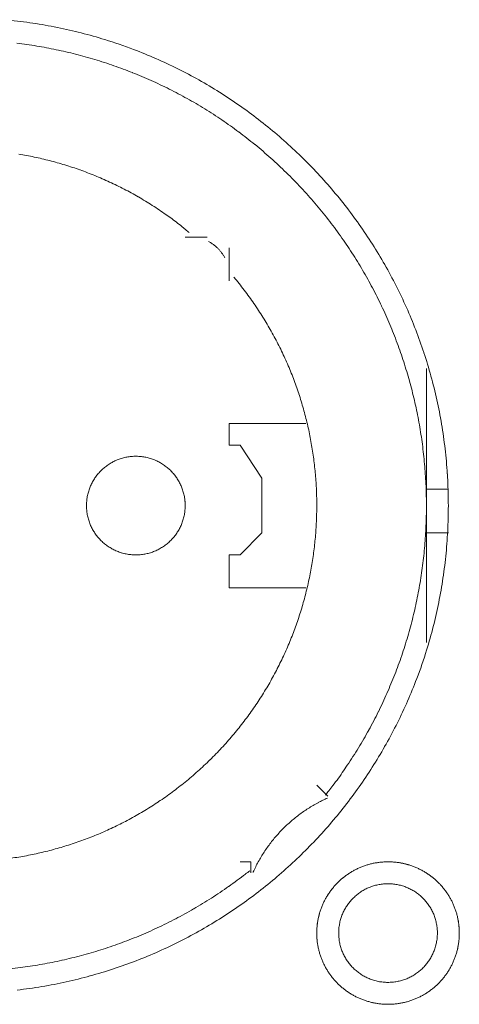
# Model space of a CAD drawing. Units: millimetres. Extents: x -560 to 1260, y -1157 to 1524.
# Drawn here: x 307 to 317, y -382 to -359 of the extents above; entities that cross this region are included whole.
import ezdxf

# ---------------------------------------------------------------- set-up
doc = ezdxf.new("R2010")
doc.units = ezdxf.units.MM
doc.header["$LTSCALE"] = 50.8
doc.layers.get('0').update_dxf_attribs({"lineweight": 0})
doc.layers.add('_U+30EC_U+30A4_U+30E4_U+30FC 1', color=7, linetype='Continuous', lineweight=0)

# ---------------------------------------------------------------- blocks, each defined once
blk = doc.blocks.new('グループ-6')
at = {"layer": '_U+30EC_U+30A4_U+30E4_U+30FC 1', "color": 0, "lineweight": 0}
for p, q in [((1.14, -589.782), (1.14, -592.83)), ((1.14, -592.576), (1.648, -592.576)), ((1.14, -592.83), (1.14, -596.132)), ((1.14, -593.592), (1.648, -593.592)), ((-1.146, -599.688), (-1.4, -599.434))]:
    blk.add_line(p, q, dxfattribs=at)
at = {"layer": '_U+30EC_U+30A4_U+30E4_U+30FC 1', "color": 0, "lineweight": 0, "flags": 128}
for points in [[(-8.338, -604.184, 0.012793), (-7.768, -604.103), (-7.766, -604.103, 0.012739), (-7.205, -603.994), (-7.203, -603.994, 0.012675), (-6.653, -603.857), (-6.651, -603.857, 0.012605), (-6.112, -603.694), (-6.11, -603.693, 0.012532), (-5.582, -603.504), (-5.581, -603.504, 0.012459), (-5.065, -603.29), (-5.064, -603.289, 0.012387), (-4.562, -603.05), (-4.561, -603.05, 0.01232), (-4.072, -602.788), (-4.072, -602.787, 0.01226), (-3.597, -602.502), (-3.597, -602.501, 0.012208), (-3.138, -602.194), (-3.138, -602.193, 0.012167), (-2.695, -601.864, 0.01213), (-2.269, -601.514, 0.012115), (-1.861, -601.143, 0.012111), (-1.471, -600.754, 0.01212), (-1.101, -600.346, 0.012141), (-0.751, -599.92, 0.012167), (-0.421, -599.477), (-0.421, -599.477, 0.012208), (-0.113, -599.018), (-0.113, -599.018, 0.01226), (0.173, -598.544), (0.173, -598.543, 0.01232), (0.436, -598.055), (0.436, -598.054, 0.012387), (0.675, -597.551), (0.676, -597.55, 0.01246), (0.89, -597.035), (0.916, -596.968, 0.018824), (1.145, -596.304), (1.165, -596.237, 0.012642), (1.316, -595.688, 0.012708), (1.439, -595.133), (1.439, -595.131, 0.012768), (1.534, -594.566), (1.535, -594.563, 0.012816), (1.602, -593.989), (1.602, -593.987, 0.012853), (1.639, -593.404), (1.639, -593.402, 0.012839), (1.647, -592.813), (1.647, -592.81, 0.012857), (1.625, -592.224), (1.624, -592.221, 0.012836), (1.572, -591.643), (1.572, -591.64, 0.012793), (1.491, -591.071), (1.491, -591.068, 0.012739), (1.382, -590.508), (1.381, -590.506, 0.012675), (1.245, -589.956), (1.245, -589.954, 0.012605), (1.082, -589.414), (1.081, -589.413, 0.012532), (0.892, -588.885), (0.892, -588.884, 0.012459), (0.678, -588.368), (0.677, -588.367, 0.012387), (0.438, -587.864), (0.438, -587.864, 0.01232), (0.176, -587.375), (0.175, -587.374, 0.01226), (-0.11, -586.9), (-0.111, -586.9, 0.012208), (-0.418, -586.441), (-0.419, -586.441, 0.012167), (-0.748, -585.998, 0.01213), (-1.098, -585.572, 0.012115), (-1.468, -585.164, 0.012111), (-1.858, -584.774, 0.01212), (-2.266, -584.404, 0.012141), (-2.692, -584.053, 0.012167), (-3.134, -583.724), (-3.135, -583.723, 0.012208), (-3.593, -583.415), (-3.594, -583.415, 0.01226), (-4.068, -583.129), (-4.068, -583.129, 0.01232), (-4.557, -582.866), (-4.558, -582.866, 0.012387), (-5.06, -582.627), (-5.061, -582.627, 0.01246), (-5.577, -582.412), (-5.644, -582.386, 0.018824), (-6.308, -582.158), (-6.375, -582.138, 0.012642), (-6.923, -581.987, 0.012708), (-7.479, -581.864), (-7.481, -581.863, 0.012768), (-8.046, -581.768), (-8.048, -581.768, 0.012816), (-8.622, -581.701)], [(-1.196, -599.664, 0.002781), (-1.121, -599.567), (-1.027, -599.447, 0.016753), (-0.778, -599.102), (-0.693, -598.975, 0.011138), (-0.434, -598.571), (-0.433, -598.57, 0.011095), (-0.194, -598.158), (-0.193, -598.156, 0.011051), (0.026, -597.736), (0.027, -597.735, 0.011002), (0.226, -597.308), (0.227, -597.307, 0.010952), (0.406, -596.874), (0.407, -596.873, 0.0109), (0.567, -596.434), (0.567, -596.434, 0.010849), (0.707, -595.99), (0.707, -595.989, 0.0108), (0.828, -595.541), (0.828, -595.54, 0.010754), (0.929, -595.089), (0.929, -595.088, 0.010713), (1.01, -594.633), (1.01, -594.633, 0.010677), (1.072, -594.176), (1.072, -594.176, 0.010647), (1.114, -593.717, 0.01062), (1.136, -593.257, 0.010606), (1.139, -592.797, 0.0106), (1.122, -592.338, 0.010602), (1.086, -591.879, 0.010612), (1.031, -591.423, 0.010629), (0.956, -590.969, 0.010647), (0.861, -590.518), (0.861, -590.518, 0.010677), (0.748, -590.071), (0.748, -590.07, 0.010713), (0.615, -589.628), (0.615, -589.627, 0.010754), (0.463, -589.19), (0.463, -589.19, 0.0108), (0.292, -588.758), (0.291, -588.758, 0.010849), (0.101, -588.333), (0.101, -588.332, 0.0109), (-0.108, -587.914), (-0.109, -587.914, 0.010952), (-0.337, -587.504), (-0.337, -587.503, 0.011002), (-0.584, -587.102), (-0.585, -587.101, 0.011051), (-0.851, -586.708), (-0.852, -586.707, 0.011095), (-1.137, -586.325), (-1.138, -586.324, 0.011132), (-1.441, -585.952), (-1.442, -585.951, 0.011165), (-1.764, -585.59), (-1.766, -585.589, 0.011161), (-2.106, -585.24), (-2.108, -585.239, 0.011172), (-2.462, -584.907), (-2.464, -584.906, 0.011149), (-2.83, -584.593), (-2.831, -584.592, 0.011114), (-3.208, -584.298), (-3.209, -584.297, 0.011073), (-3.596, -584.021), (-3.597, -584.02, 0.011027), (-3.994, -583.764), (-3.995, -583.763, 0.010977), (-4.4, -583.525), (-4.401, -583.525, 0.010926), (-4.815, -583.306), (-4.816, -583.306, 0.010874), (-5.237, -583.106), (-5.238, -583.105, 0.010824), (-5.666, -582.925), (-5.666, -582.924, 0.010777), (-6.101, -582.763), (-6.101, -582.763, 0.010733), (-6.541, -582.62), (-6.541, -582.62, 0.010694), (-6.986, -582.497), (-6.986, -582.496, 0.010661), (-7.435, -582.392), (-7.436, -582.392, 0.010635), (-7.888, -582.308, 0.010612), (-8.344, -582.242, 0.010602)], [(-4.358, -586.626, 0.002875), (-4.433, -586.564), (-4.526, -586.488, 0.017344), (-4.795, -586.283), (-4.894, -586.213, 0.011535), (-5.209, -586.001), (-5.21, -586, 0.01149), (-5.533, -585.804), (-5.534, -585.803, 0.011443), (-5.862, -585.623), (-5.863, -585.623, 0.011391), (-6.198, -585.459), (-6.199, -585.459, 0.011336), (-6.539, -585.311), (-6.54, -585.311, 0.011278), (-6.884, -585.179), (-6.885, -585.179, 0.01122), (-7.234, -585.063), (-7.235, -585.063, 0.011164), (-7.587, -584.964), (-7.588, -584.964, 0.011111), (-7.944, -584.88), (-7.944, -584.88, 0.011063), (-8.302, -584.813)], [(-8.482, -601.129, 0.011002), (-8.123, -601.07), (-8.123, -601.07, 0.011041), (-7.767, -600.994), (-7.766, -600.994, 0.011087), (-7.413, -600.903), (-7.412, -600.903, 0.011137), (-7.063, -600.796), (-7.062, -600.796, 0.011192), (-6.716, -600.673), (-6.716, -600.673, 0.011249), (-6.374, -600.534), (-6.374, -600.534, 0.011307), (-6.038, -600.379), (-6.037, -600.379, 0.011364), (-5.707, -600.209), (-5.706, -600.208, 0.011418), (-5.382, -600.022), (-5.381, -600.021, 0.011468), (-5.064, -599.819), (-5.063, -599.818, 0.01151), (-4.753, -599.6), (-4.752, -599.599, 0.011548), (-4.451, -599.365), (-4.449, -599.364, 0.011555), (-4.156, -599.114), (-4.155, -599.113, 0.011557), (-3.873, -598.849), (-3.872, -598.848, 0.011557), (-3.604, -598.573), (-3.603, -598.572, 0.011528), (-3.351, -598.288), (-3.35, -598.287, 0.01149), (-3.113, -597.993), (-3.112, -597.992, 0.011444), (-2.89, -597.691), (-2.889, -597.69, 0.011391), (-2.683, -597.38), (-2.682, -597.379, 0.011336), (-2.49, -597.062), (-2.49, -597.061, 0.011278), (-2.314, -596.737), (-2.314, -596.736, 0.01122), (-2.153, -596.405), (-2.152, -596.405, 0.011164), (-2.007, -596.068), (-2.007, -596.068, 0.011111), (-1.877, -595.726), (-1.877, -595.726, 0.011063), (-1.763, -595.38), (-1.762, -595.38, 0.011021), (-1.664, -595.029), (-1.664, -595.029, 0.010985), (-1.58, -594.675), (-1.58, -594.675, 0.010957), (-1.513, -594.319, 0.010933), (-1.461, -593.959, 0.010924), (-1.425, -593.598, 0.010924), (-1.405, -593.236, 0.010933), (-1.4, -592.874, 0.01095), (-1.412, -592.511, 0.01097), (-1.439, -592.149), (-1.439, -592.148, 0.011002), (-1.483, -591.787), (-1.483, -591.787, 0.011041), (-1.542, -591.428), (-1.542, -591.427, 0.011087), (-1.617, -591.07), (-1.617, -591.07, 0.011137), (-1.709, -590.715), (-1.709, -590.715, 0.011192), (-1.816, -590.364), (-1.816, -590.363, 0.011249), (-1.94, -590.016), (-1.94, -590.016, 0.011307), (-2.079, -589.673), (-2.08, -589.672, 0.011364), (-2.235, -589.335), (-2.236, -589.334, 0.011418), (-2.408, -589.002), (-2.408, -589.001, 0.011467), (-2.596, -588.675), (-2.597, -588.674, 0.01151), (-2.801, -588.355), (-2.802, -588.354, 0.011544), (-3.022, -588.042), (-3.023, -588.041, 0.011563), (-3.26, -587.737), (-3.26, -587.737, 0.002885), (-3.322, -587.662, 0.002885)], [(-8.67, -603.708, 0.010661), (-8.212, -603.656), (-8.211, -603.656, 0.010694), (-7.755, -603.585), (-7.755, -603.585, 0.010733), (-7.302, -603.494), (-7.301, -603.494, 0.010777), (-6.851, -603.383), (-6.85, -603.383, 0.010824), (-6.404, -603.253), (-6.404, -603.253, 0.010875), (-5.962, -603.103), (-5.961, -603.103, 0.010926), (-5.525, -602.933), (-5.524, -602.932, 0.010977), (-5.094, -602.743), (-5.093, -602.743, 0.011027), (-4.669, -602.533), (-4.668, -602.533, 0.011073), (-4.252, -602.304), (-4.25, -602.303, 0.011114), (-3.842, -602.054), (-3.841, -602.053, 0.011149), (-3.441, -601.784), (-3.439, -601.783, 0.011171), (-3.049, -601.495), (-3.048, -601.494, 0.002789), (-2.952, -601.419, 0.002789)], [(-3.533, -587.211, 0.007845), (-3.548, -587.185), (-3.548, -587.184, 0.009621), (-3.564, -587.157), (-3.565, -587.156, 0.0096), (-3.583, -587.127), (-3.583, -587.127, 0.009582), (-3.603, -587.099), (-3.603, -587.099, 0.009567), (-3.623, -587.072, 0.009551), (-3.645, -587.046, 0.009544), (-3.667, -587.021, 0.009541), (-3.691, -586.996, 0.009542), (-3.715, -586.973, 0.009547), (-3.74, -586.95, 0.009555), (-3.767, -586.928, 0.009562), (-3.794, -586.908), (-3.794, -586.908, 0.009576), (-3.821, -586.888), (-3.821, -586.888, 0.009593), (-3.85, -586.869), (-3.85, -586.869, 0.009612), (-3.879, -586.852), (-3.879, -586.852, 0.009031), (-3.908, -586.836), (-3.908, -586.836)], [(-4.448, -592.957), (-4.448, -592.94, 0.020787), (-4.452, -592.865), (-4.453, -592.855, 0.0118), (-4.459, -592.801), (-4.459, -592.801, 0.011748), (-4.467, -592.748), (-4.467, -592.748, 0.0117), (-4.478, -592.696), (-4.478, -592.696, 0.011644), (-4.491, -592.645), (-4.491, -592.645, 0.011585), (-4.507, -592.595), (-4.507, -592.595, 0.011523), (-4.524, -592.546), (-4.524, -592.546, 0.011461), (-4.544, -592.497), (-4.544, -592.497, 0.0114), (-4.566, -592.45), (-4.566, -592.45, 0.011343), (-4.59, -592.405), (-4.59, -592.405, 0.011291), (-4.616, -592.36), (-4.616, -592.36, 0.011244), (-4.644, -592.317), (-4.644, -592.317, 0.011206), (-4.674, -592.275), (-4.674, -592.275, 0.011175), (-4.705, -592.235, 0.01115), (-4.739, -592.196, 0.01114), (-4.774, -592.158, 0.011139), (-4.81, -592.122, 0.011149), (-4.849, -592.088, 0.011168), (-4.888, -592.056, 0.011189), (-4.929, -592.025), (-4.929, -592.025, 0.011224), (-4.972, -591.996), (-4.972, -591.996, 0.011267), (-5.016, -591.969), (-5.016, -591.969, 0.011316), (-5.061, -591.944), (-5.061, -591.944, 0.011371), (-5.107, -591.921), (-5.108, -591.921, 0.011431), (-5.155, -591.9), (-5.155, -591.9, 0.011492), (-5.204, -591.882), (-5.204, -591.881, 0.011555), (-5.253, -591.865), (-5.253, -591.865, 0.011616), (-5.304, -591.851), (-5.304, -591.851, 0.011673), (-5.356, -591.838), (-5.356, -591.838, 0.011726), (-5.408, -591.829), (-5.408, -591.829, 0.01177), (-5.461, -591.821), (-5.462, -591.821, 0.01181), (-5.515, -591.817), (-5.519, -591.816, 0.014775), (-5.58, -591.814), (-5.584, -591.814, 0.011834), (-5.639, -591.815), (-5.639, -591.815, 0.011816), (-5.693, -591.819), (-5.694, -591.819, 0.011788), (-5.747, -591.825), (-5.747, -591.825, 0.011748), (-5.8, -591.833), (-5.8, -591.833, 0.011699), (-5.852, -591.844), (-5.852, -591.844, 0.011644), (-5.903, -591.857), (-5.903, -591.857, 0.011585), (-5.953, -591.873), (-5.953, -591.873, 0.011523), (-6.003, -591.891), (-6.003, -591.891, 0.011461), (-6.051, -591.91), (-6.051, -591.91, 0.0114), (-6.098, -591.932), (-6.098, -591.932, 0.011343), (-6.143, -591.956), (-6.144, -591.956, 0.01129), (-6.188, -591.982), (-6.188, -591.982, 0.011244), (-6.231, -592.01), (-6.231, -592.01, 0.011205), (-6.273, -592.04), (-6.273, -592.04, 0.011175), (-6.314, -592.072, 0.01115), (-6.353, -592.105, 0.011139), (-6.39, -592.14, 0.011139), (-6.426, -592.177, 0.011148), (-6.46, -592.215, 0.011167), (-6.493, -592.255, 0.011189), (-6.523, -592.296), (-6.523, -592.296, 0.011224), (-6.552, -592.338), (-6.552, -592.338, 0.011266), (-6.579, -592.382), (-6.579, -592.382, 0.011316), (-6.604, -592.427), (-6.604, -592.427, 0.011371), (-6.627, -592.474), (-6.627, -592.474, 0.01143), (-6.648, -592.521), (-6.648, -592.521, 0.011491), (-6.667, -592.57), (-6.667, -592.57, 0.011554), (-6.683, -592.62), (-6.683, -592.62, 0.011615), (-6.698, -592.67), (-6.698, -592.67, 0.011673), (-6.71, -592.722), (-6.71, -592.722, 0.011725), (-6.719, -592.774), (-6.719, -592.774, 0.011769), (-6.727, -592.828), (-6.727, -592.828, 0.01181), (-6.732, -592.882), (-6.732, -592.885, 0.014774), (-6.734, -592.947), (-6.734, -592.95, 0.011834), (-6.733, -593.005), (-6.733, -593.005, 0.011816), (-6.729, -593.06), (-6.729, -593.06, 0.011788), (-6.723, -593.113), (-6.723, -593.113, 0.011748), (-6.715, -593.166), (-6.715, -593.166, 0.0117), (-6.704, -593.218), (-6.704, -593.218, 0.011644), (-6.691, -593.269), (-6.691, -593.27, 0.011585), (-6.675, -593.32), (-6.675, -593.32, 0.011523), (-6.658, -593.369), (-6.658, -593.369, 0.01146), (-6.638, -593.417), (-6.638, -593.417, 0.0114), (-6.616, -593.464), (-6.616, -593.464, 0.011343), (-6.592, -593.51), (-6.592, -593.51, 0.01129), (-6.566, -593.554), (-6.566, -593.554, 0.011244), (-6.538, -593.598), (-6.538, -593.598, 0.011205), (-6.508, -593.639), (-6.508, -593.639, 0.011175), (-6.477, -593.68, 0.01115), (-6.443, -593.719, 0.011139), (-6.408, -593.756, 0.011139), (-6.372, -593.792, 0.011149), (-6.333, -593.826, 0.011168), (-6.294, -593.859, 0.011189), (-6.253, -593.889), (-6.253, -593.889, 0.011224), (-6.21, -593.918), (-6.21, -593.918, 0.011267), (-6.166, -593.945), (-6.166, -593.945, 0.011317), (-6.121, -593.97), (-6.121, -593.97, 0.011372), (-6.075, -593.993), (-6.075, -593.993, 0.011431), (-6.027, -594.014), (-6.027, -594.014, 0.011493), (-5.978, -594.033), (-5.978, -594.033, 0.011556), (-5.929, -594.05), (-5.925, -594.051, 0.014528), (-5.868, -594.066), (-5.865, -594.067, 0.011688), (-5.813, -594.079, 0.011738), (-5.761, -594.088), (-5.761, -594.088, 0.011779), (-5.707, -594.094), (-5.707, -594.094, 0.011817), (-5.653, -594.099), (-5.653, -594.099, 0.011814), (-5.598, -594.1), (-5.598, -594.1, 0.011825), (-5.543, -594.099), (-5.543, -594.099, 0.011818), (-5.489, -594.096), (-5.488, -594.096, 0.011789), (-5.435, -594.09), (-5.435, -594.09, 0.011749), (-5.382, -594.081), (-5.382, -594.081, 0.0117), (-5.33, -594.07), (-5.33, -594.07, 0.011645), (-5.279, -594.057), (-5.279, -594.057, 0.011585), (-5.229, -594.042), (-5.229, -594.042, 0.011523), (-5.179, -594.024), (-5.179, -594.024, 0.011461), (-5.131, -594.004), (-5.131, -594.004, 0.0114), (-5.084, -593.982), (-5.084, -593.982, 0.011343), (-5.039, -593.958), (-5.039, -593.958, 0.011291), (-4.994, -593.932), (-4.994, -593.932, 0.011244), (-4.951, -593.904), (-4.951, -593.904, 0.011206), (-4.909, -593.875), (-4.909, -593.874, 0.011175), (-4.868, -593.843, 0.01115), (-4.829, -593.81, 0.01114), (-4.792, -593.775, 0.011139), (-4.756, -593.738, 0.011149), (-4.722, -593.7, 0.011168), (-4.69, -593.66, 0.01119), (-4.659, -593.619), (-4.659, -593.619, 0.011224), (-4.63, -593.576), (-4.63, -593.576, 0.011267), (-4.603, -593.532), (-4.603, -593.532, 0.011317), (-4.578, -593.487), (-4.578, -593.487, 0.011372), (-4.555, -593.441), (-4.555, -593.441, 0.011431), (-4.534, -593.393), (-4.534, -593.393, 0.011493), (-4.515, -593.345), (-4.515, -593.345, 0.011555), (-4.499, -593.295), (-4.499, -593.295, 0.011616), (-4.484, -593.244), (-4.484, -593.244, 0.011674), (-4.472, -593.193), (-4.472, -593.193, 0.011727), (-4.463, -593.14), (-4.463, -593.14, 0.011771), (-4.455, -593.087), (-4.455, -593.087, 0.01181), (-4.45, -593.033), (-4.45, -593.029, 0.014782), (-4.448, -592.968), (-4.448, -592.964), (-4.448, -592.957)], [(-1.155, -599.736), (-1.155, -599.736, 0.007312), (-1.261, -599.785, 0.00967), (-1.364, -599.838), (-1.371, -599.842, 0.009646), (-1.486, -599.907), (-1.487, -599.907, 0.009624), (-1.599, -599.976), (-1.599, -599.976, 0.009604), (-1.708, -600.049), (-1.708, -600.049, 0.009587), (-1.815, -600.126), (-1.815, -600.126, 0.009573), (-1.918, -600.207, 0.009559), (-2.018, -600.292, 0.009554), (-2.115, -600.381, 0.009553), (-2.208, -600.473, 0.009556), (-2.297, -600.569, 0.009564), (-2.383, -600.668, 0.00957), (-2.465, -600.77), (-2.465, -600.77, 0.009583), (-2.543, -600.876), (-2.543, -600.876, 0.009599), (-2.618, -600.985), (-2.618, -600.985, 0.009618), (-2.688, -601.096), (-2.688, -601.097, 0.00964), (-2.754, -601.211), (-2.754, -601.211, 0.009664), (-2.815, -601.328), (-2.815, -601.328, 0.009689), (-2.872, -601.448), (-2.872, -601.448), (-2.876, -601.456)], [(-1.4, -602.863), (-1.4, -602.869, 0.010252), (-1.398, -602.947, 0.013375), (-1.392, -603.025), (-1.392, -603.031, 0.013335), (-1.381, -603.118), (-1.38, -603.118, 0.01328), (-1.365, -603.204), (-1.365, -603.204, 0.013212), (-1.345, -603.288), (-1.345, -603.288, 0.013138), (-1.321, -603.371), (-1.321, -603.371, 0.013058), (-1.292, -603.451), (-1.292, -603.451, 0.012979), (-1.26, -603.53), (-1.26, -603.53, 0.012901), (-1.224, -603.607), (-1.223, -603.607, 0.012828), (-1.184, -603.681), (-1.183, -603.681, 0.012763), (-1.14, -603.753), (-1.14, -603.753, 0.012708), (-1.093, -603.823), (-1.093, -603.823, 0.012664), (-1.042, -603.89, 0.012628), (-0.988, -603.954, 0.012613), (-0.931, -604.016, 0.012612), (-0.871, -604.074, 0.012626), (-0.808, -604.13, 0.012647), (-0.743, -604.182), (-0.743, -604.182, 0.012684), (-0.674, -604.231), (-0.674, -604.231, 0.012734), (-0.604, -604.276), (-0.604, -604.276, 0.012794), (-0.53, -604.318), (-0.53, -604.318, 0.012863), (-0.455, -604.356), (-0.455, -604.356, 0.012939), (-0.377, -604.391), (-0.377, -604.391, 0.013018), (-0.297, -604.421), (-0.297, -604.421, 0.013097), (-0.216, -604.447), (-0.216, -604.447, 0.013177), (-0.132, -604.469), (-0.127, -604.471, 0.016567), (-0.031, -604.49), (-0.026, -604.491, 0.013321), (0.062, -604.504, 0.013371), (0.15, -604.511), (0.15, -604.511, 0.013378), (0.239, -604.514), (0.24, -604.514, 0.013395), (0.329, -604.512), (0.33, -604.512, 0.013376), (0.418, -604.506), (0.418, -604.506, 0.013336), (0.505, -604.495), (0.506, -604.495, 0.01328), (0.591, -604.479), (0.592, -604.479, 0.013213), (0.676, -604.459), (0.676, -604.459, 0.013138), (0.758, -604.435), (0.758, -604.435, 0.013059), (0.839, -604.406), (0.839, -604.406, 0.012979), (0.918, -604.374), (0.918, -604.374, 0.012901), (0.994, -604.338), (0.995, -604.338, 0.012829), (1.069, -604.298), (1.069, -604.298, 0.012764), (1.141, -604.254), (1.141, -604.254, 0.012708), (1.211, -604.207), (1.211, -604.207, 0.012664), (1.278, -604.156, 0.012628), (1.342, -604.103, 0.012613), (1.403, -604.046, 0.012612), (1.462, -603.986, 0.012626), (1.517, -603.923, 0.012647), (1.57, -603.857), (1.57, -603.857, 0.012684), (1.618, -603.789), (1.618, -603.789, 0.012734), (1.664, -603.718), (1.664, -603.718, 0.012794), (1.706, -603.645), (1.706, -603.645, 0.012863), (1.744, -603.569), (1.744, -603.569, 0.012938), (1.778, -603.491), (1.778, -603.491, 0.013017), (1.809, -603.412), (1.809, -603.412, 0.013097), (1.835, -603.33), (1.835, -603.33, 0.013177), (1.857, -603.247), (1.859, -603.241, 0.016566), (1.878, -603.146), (1.879, -603.14, 0.01332), (1.891, -603.053, 0.013371), (1.899, -602.965), (1.899, -602.964, 0.013377), (1.902, -602.875), (1.902, -602.875, 0.013396), (1.9, -602.785), (1.9, -602.785, 0.013376), (1.894, -602.696), (1.894, -602.696, 0.013336), (1.883, -602.609), (1.883, -602.609, 0.01328), (1.867, -602.523), (1.867, -602.523, 0.013213), (1.847, -602.439), (1.847, -602.438, 0.013138), (1.823, -602.356), (1.823, -602.356, 0.013059), (1.794, -602.275), (1.794, -602.275, 0.012979), (1.762, -602.197), (1.762, -602.196, 0.012901), (1.726, -602.12), (1.726, -602.12, 0.012829), (1.686, -602.046), (1.686, -602.045, 0.012764), (1.642, -601.973), (1.642, -601.973, 0.012708), (1.595, -601.904), (1.595, -601.904, 0.012664), (1.544, -601.837, 0.012628), (1.49, -601.772, 0.012613), (1.433, -601.711, 0.012612), (1.373, -601.652, 0.012626), (1.311, -601.597, 0.012646), (1.245, -601.545), (1.245, -601.545, 0.012684), (1.177, -601.496), (1.177, -601.496, 0.012734), (1.106, -601.45), (1.106, -601.45, 0.012794), (1.033, -601.409), (1.032, -601.409, 0.012863), (0.957, -601.37), (0.957, -601.37, 0.012938), (0.879, -601.336), (0.879, -601.336, 0.013017), (0.8, -601.306), (0.799, -601.306, 0.013097), (0.718, -601.279), (0.718, -601.279, 0.013177), (0.635, -601.257), (0.629, -601.256, 0.016566), (0.533, -601.236), (0.528, -601.235, 0.01332), (0.441, -601.223, 0.013371), (0.353, -601.215), (0.352, -601.215, 0.013377), (0.263, -601.212), (0.262, -601.212, 0.013396), (0.173, -601.214), (0.173, -601.214, 0.013376), (0.084, -601.221), (0.084, -601.221, 0.013336), (-0.003, -601.232), (-0.004, -601.232, 0.01328), (-0.089, -601.247), (-0.089, -601.247, 0.013213), (-0.173, -601.267), (-0.174, -601.267, 0.013138), (-0.256, -601.292), (-0.256, -601.292, 0.013058), (-0.337, -601.32), (-0.337, -601.32, 0.012979), (-0.416, -601.352), (-0.416, -601.352, 0.012901), (-0.492, -601.389), (-0.492, -601.389, 0.012828), (-0.567, -601.429), (-0.567, -601.429, 0.012763), (-0.639, -601.472), (-0.639, -601.472, 0.012708), (-0.708, -601.519), (-0.708, -601.519, 0.012664), (-0.775, -601.57, 0.012628), (-0.84, -601.624, 0.012613), (-0.901, -601.681, 0.012612), (-0.96, -601.741, 0.012626), (-1.015, -601.804, 0.012647), (-1.067, -601.869), (-1.067, -601.869, 0.012685), (-1.116, -601.938), (-1.116, -601.938, 0.012734), (-1.162, -602.008), (-1.162, -602.008, 0.012795), (-1.204, -602.082), (-1.204, -602.082, 0.012864), (-1.242, -602.157), (-1.242, -602.157, 0.012939), (-1.276, -602.235), (-1.276, -602.235, 0.013019), (-1.307, -602.315), (-1.307, -602.315, 0.013099), (-1.333, -602.396), (-1.333, -602.396, 0.013176), (-1.355, -602.48), (-1.355, -602.48, 0.013248), (-1.373, -602.565), (-1.373, -602.565, 0.01331), (-1.387, -602.651), (-1.387, -602.652, 0.013364), (-1.395, -602.739), (-1.396, -602.745, 0.016733), (-1.4, -602.846), (-1.4, -602.851), (-1.4, -602.863)], [(1.902, -602.863), (1.902, -602.857, 0.010252), (1.9, -602.779, 0.013375), (1.894, -602.701), (1.894, -602.696, 0.013335), (1.882, -602.609), (1.882, -602.608, 0.013279), (1.867, -602.523), (1.867, -602.522, 0.013212), (1.847, -602.438), (1.847, -602.438, 0.013137), (1.823, -602.356), (1.822, -602.356, 0.013058), (1.794, -602.275), (1.794, -602.275, 0.012978), (1.762, -602.196), (1.762, -602.196, 0.012901), (1.725, -602.12), (1.725, -602.12, 0.012828), (1.685, -602.045), (1.685, -602.045, 0.012763), (1.642, -601.973), (1.642, -601.973, 0.012708), (1.595, -601.904), (1.595, -601.903, 0.012664), (1.544, -601.837, 0.012628), (1.49, -601.772, 0.012613), (1.433, -601.711, 0.012613), (1.373, -601.652, 0.012626), (1.31, -601.597, 0.012647), (1.245, -601.545), (1.245, -601.545, 0.012685), (1.176, -601.496), (1.176, -601.496, 0.012735), (1.106, -601.45), (1.105, -601.45, 0.012795), (1.032, -601.408), (1.032, -601.408, 0.012864), (0.957, -601.37), (0.957, -601.37, 0.01294), (0.879, -601.336), (0.879, -601.336, 0.013019), (0.799, -601.305), (0.799, -601.305, 0.0131), (0.718, -601.279), (0.712, -601.278, 0.016481), (0.618, -601.253), (0.613, -601.252, 0.013265), (0.527, -601.235, 0.013322), (0.441, -601.223), (0.44, -601.223, 0.013374), (0.352, -601.215), (0.352, -601.215, 0.013373), (0.263, -601.212), (0.262, -601.212, 0.013388), (0.173, -601.214), (0.172, -601.214, 0.013377), (0.084, -601.221), (0.083, -601.221, 0.013335), (-0.004, -601.232), (-0.004, -601.232, 0.01328), (-0.089, -601.247), (-0.09, -601.247, 0.013212), (-0.174, -601.267), (-0.174, -601.267, 0.013137), (-0.256, -601.292), (-0.257, -601.292, 0.013058), (-0.337, -601.32), (-0.337, -601.32, 0.012978), (-0.416, -601.352), (-0.416, -601.353, 0.012901), (-0.492, -601.389), (-0.493, -601.389, 0.012828), (-0.567, -601.429), (-0.567, -601.429, 0.012763), (-0.639, -601.472), (-0.639, -601.472, 0.012708), (-0.709, -601.52), (-0.709, -601.52, 0.012664), (-0.776, -601.57, 0.012628), (-0.84, -601.624, 0.012613), (-0.901, -601.681, 0.012612), (-0.96, -601.741, 0.012626), (-1.015, -601.804, 0.012647), (-1.068, -601.87), (-1.068, -601.87, 0.012685), (-1.116, -601.938), (-1.117, -601.938, 0.012735), (-1.162, -602.009), (-1.162, -602.009, 0.012795), (-1.204, -602.082), (-1.204, -602.082, 0.012864), (-1.242, -602.157), (-1.242, -602.158, 0.01294), (-1.276, -602.235), (-1.276, -602.235, 0.013019), (-1.307, -602.315), (-1.307, -602.315, 0.0131), (-1.333, -602.396), (-1.335, -602.402, 0.01648), (-1.359, -602.496), (-1.36, -602.501, 0.013265), (-1.377, -602.587, 0.013322), (-1.389, -602.673), (-1.389, -602.674, 0.013374), (-1.397, -602.762), (-1.397, -602.762, 0.013373), (-1.4, -602.852), (-1.4, -602.852, 0.013387), (-1.398, -602.941), (-1.398, -602.942, 0.013377), (-1.392, -603.03), (-1.392, -603.031, 0.013336), (-1.381, -603.118), (-1.38, -603.118, 0.01328), (-1.365, -603.204), (-1.365, -603.204, 0.013212), (-1.345, -603.288), (-1.345, -603.288, 0.013138), (-1.321, -603.371), (-1.321, -603.371, 0.013059), (-1.292, -603.451), (-1.292, -603.451, 0.012979), (-1.26, -603.53), (-1.26, -603.53, 0.012901), (-1.224, -603.607), (-1.223, -603.607, 0.012829), (-1.184, -603.681), (-1.183, -603.681, 0.012764), (-1.14, -603.753), (-1.14, -603.753, 0.012708), (-1.093, -603.823), (-1.093, -603.823, 0.012664), (-1.042, -603.89, 0.012628), (-0.988, -603.954, 0.012613), (-0.931, -604.016, 0.012613), (-0.871, -604.074, 0.012626), (-0.808, -604.13, 0.012647), (-0.743, -604.182), (-0.743, -604.182, 0.012685), (-0.674, -604.231), (-0.674, -604.231, 0.012735), (-0.604, -604.276), (-0.604, -604.276, 0.012795), (-0.53, -604.318), (-0.53, -604.318, 0.012864), (-0.455, -604.356), (-0.455, -604.356, 0.012939), (-0.377, -604.391), (-0.377, -604.391, 0.013019), (-0.297, -604.421), (-0.297, -604.421, 0.013098), (-0.216, -604.447), (-0.216, -604.447, 0.013176), (-0.132, -604.469), (-0.132, -604.47, 0.013247), (-0.047, -604.487), (-0.047, -604.487, 0.013309), (0.039, -604.501), (0.04, -604.501, 0.013368), (0.127, -604.51), (0.133, -604.51, 0.016711), (0.234, -604.514), (0.24, -604.514, 0.013378), (0.329, -604.512), (0.33, -604.512, 0.013379), (0.418, -604.506), (0.418, -604.506, 0.013337), (0.505, -604.495), (0.506, -604.495, 0.013281), (0.591, -604.479), (0.592, -604.479, 0.013214), (0.676, -604.459), (0.676, -604.459, 0.013139), (0.758, -604.435), (0.758, -604.435, 0.013059), (0.839, -604.406), (0.839, -604.406, 0.01298), (0.918, -604.374), (0.918, -604.374, 0.012902), (0.994, -604.338), (0.994, -604.338, 0.012829), (1.069, -604.298), (1.069, -604.298, 0.012764), (1.141, -604.254), (1.141, -604.254, 0.012709), (1.211, -604.207), (1.211, -604.207, 0.012665), (1.278, -604.156, 0.012629), (1.342, -604.103, 0.012613), (1.403, -604.046, 0.012613), (1.462, -603.986, 0.012626), (1.517, -603.923, 0.012647), (1.569, -603.857), (1.57, -603.857, 0.012685), (1.618, -603.789), (1.618, -603.789, 0.012735), (1.664, -603.718), (1.664, -603.718, 0.012795), (1.706, -603.645), (1.706, -603.645, 0.012864), (1.744, -603.569), (1.744, -603.569, 0.012939), (1.778, -603.491), (1.778, -603.491, 0.013018), (1.809, -603.412), (1.809, -603.412, 0.013098), (1.835, -603.33), (1.835, -603.33, 0.013176), (1.857, -603.247), (1.857, -603.246, 0.013247), (1.875, -603.162), (1.875, -603.161, 0.013309), (1.889, -603.075), (1.889, -603.075, 0.013364), (1.897, -602.987), (1.898, -602.981, 0.016732), (1.902, -602.881), (1.902, -602.875), (1.902, -602.864)], [(-0.892, -602.863), (-0.892, -602.88, 0.02079), (-0.888, -602.955), (-0.887, -602.966, 0.011801), (-0.881, -603.019), (-0.881, -603.019, 0.01175), (-0.873, -603.072), (-0.873, -603.072, 0.011701), (-0.862, -603.124), (-0.862, -603.124, 0.011646), (-0.849, -603.175), (-0.849, -603.176, 0.011586), (-0.833, -603.226), (-0.833, -603.226, 0.011524), (-0.816, -603.275), (-0.816, -603.275, 0.011462), (-0.796, -603.323), (-0.796, -603.323, 0.011401), (-0.774, -603.37), (-0.774, -603.37, 0.011344), (-0.75, -603.416), (-0.75, -603.416, 0.011291), (-0.724, -603.46), (-0.724, -603.46, 0.011245), (-0.696, -603.504), (-0.696, -603.504, 0.011206), (-0.666, -603.545), (-0.666, -603.545, 0.011175), (-0.635, -603.586, 0.011151), (-0.601, -603.625, 0.01114), (-0.566, -603.662, 0.01114), (-0.53, -603.698, 0.011149), (-0.491, -603.732, 0.011168), (-0.452, -603.765, 0.011189), (-0.411, -603.795), (-0.411, -603.795, 0.011224), (-0.368, -603.824), (-0.368, -603.824, 0.011267), (-0.324, -603.851), (-0.324, -603.851, 0.011316), (-0.279, -603.876), (-0.279, -603.876, 0.011371), (-0.233, -603.899), (-0.233, -603.899, 0.01143), (-0.185, -603.92), (-0.185, -603.92, 0.011492), (-0.136, -603.939), (-0.136, -603.939, 0.011555), (-0.087, -603.956), (-0.083, -603.957, 0.014528), (-0.026, -603.972), (-0.023, -603.973, 0.011687), (0.029, -603.985, 0.011738), (0.081, -603.994), (0.081, -603.994, 0.011779), (0.135, -604), (0.135, -604, 0.011816), (0.189, -604.005), (0.189, -604.005, 0.011814), (0.244, -604.006), (0.244, -604.006, 0.011825), (0.299, -604.005), (0.299, -604.005, 0.011818), (0.353, -604.002), (0.353, -604.002, 0.011789), (0.407, -603.996), (0.407, -603.996, 0.011749), (0.46, -603.987), (0.46, -603.987, 0.0117), (0.512, -603.976), (0.512, -603.976, 0.011645), (0.563, -603.963), (0.563, -603.963, 0.011585), (0.613, -603.948), (0.613, -603.948, 0.011523), (0.662, -603.93), (0.663, -603.93, 0.011461), (0.711, -603.91), (0.711, -603.91, 0.0114), (0.758, -603.888), (0.758, -603.888, 0.011343), (0.803, -603.864), (0.803, -603.864, 0.01129), (0.848, -603.838), (0.848, -603.838, 0.011244), (0.891, -603.81), (0.891, -603.81, 0.011205), (0.933, -603.78), (0.933, -603.78, 0.011175), (0.974, -603.749, 0.01115), (1.013, -603.716, 0.011139), (1.05, -603.681, 0.011139), (1.086, -603.644, 0.011148), (1.12, -603.606, 0.011167), (1.152, -603.566, 0.011189), (1.183, -603.525), (1.183, -603.525, 0.011224), (1.212, -603.482), (1.212, -603.482, 0.011266), (1.239, -603.438), (1.239, -603.438, 0.011316), (1.264, -603.393), (1.264, -603.393, 0.011371), (1.287, -603.347), (1.287, -603.347, 0.01143), (1.308, -603.299), (1.308, -603.299, 0.011492), (1.327, -603.251), (1.327, -603.251, 0.011555), (1.343, -603.201), (1.344, -603.198, 0.014528), (1.36, -603.141), (1.361, -603.138, 0.011687), (1.372, -603.086, 0.011738), (1.381, -603.033), (1.382, -603.033, 0.011779), (1.388, -602.98), (1.388, -602.979, 0.011817), (1.392, -602.925), (1.392, -602.925, 0.011814), (1.394, -602.87), (1.394, -602.87, 0.011825), (1.393, -602.815), (1.393, -602.815, 0.011818), (1.39, -602.761), (1.389, -602.761, 0.011789), (1.383, -602.707), (1.383, -602.707, 0.011749), (1.375, -602.654), (1.375, -602.654, 0.0117), (1.364, -602.602), (1.364, -602.602, 0.011645), (1.351, -602.551), (1.351, -602.551, 0.011585), (1.335, -602.501), (1.335, -602.501, 0.011523), (1.318, -602.452), (1.318, -602.452, 0.011461), (1.298, -602.404), (1.298, -602.404, 0.0114), (1.276, -602.357), (1.276, -602.357, 0.011343), (1.252, -602.311), (1.252, -602.311, 0.011291), (1.226, -602.266), (1.226, -602.266, 0.011244), (1.198, -602.223), (1.198, -602.223, 0.011206), (1.168, -602.181), (1.168, -602.181, 0.011175), (1.137, -602.141, 0.01115), (1.103, -602.102, 0.01114), (1.068, -602.064, 0.011139), (1.032, -602.028, 0.011149), (0.994, -601.994, 0.011168), (0.954, -601.962, 0.01119), (0.913, -601.931), (0.913, -601.931, 0.011225), (0.87, -601.902), (0.87, -601.902, 0.011267), (0.826, -601.875), (0.826, -601.875, 0.011317), (0.781, -601.85), (0.781, -601.85, 0.011372), (0.735, -601.827), (0.735, -601.827, 0.011431), (0.687, -601.806), (0.687, -601.806, 0.011493), (0.639, -601.788), (0.638, -601.788, 0.011555), (0.589, -601.771), (0.589, -601.771, 0.011617), (0.538, -601.757), (0.538, -601.757, 0.011674), (0.487, -601.745), (0.486, -601.745, 0.011727), (0.434, -601.735), (0.434, -601.735, 0.011771), (0.381, -601.728), (0.381, -601.728, 0.011815), (0.327, -601.723), (0.323, -601.722, 0.014762), (0.262, -601.72), (0.258, -601.72, 0.011811), (0.203, -601.721), (0.203, -601.721, 0.011819), (0.149, -601.725), (0.149, -601.725, 0.011789), (0.095, -601.731), (0.095, -601.731, 0.011749), (0.042, -601.739), (0.042, -601.739, 0.011701), (-0.01, -601.75), (-0.01, -601.75, 0.011645), (-0.061, -601.763), (-0.061, -601.763, 0.011586), (-0.111, -601.779), (-0.111, -601.779, 0.011524), (-0.16, -601.797), (-0.16, -601.797, 0.011461), (-0.208, -601.816), (-0.209, -601.816, 0.011401), (-0.255, -601.838), (-0.256, -601.838, 0.011344), (-0.301, -601.862), (-0.301, -601.862, 0.011291), (-0.346, -601.888), (-0.346, -601.888, 0.011245), (-0.389, -601.916), (-0.389, -601.916, 0.011206), (-0.431, -601.946), (-0.431, -601.946, 0.011175), (-0.471, -601.977, 0.01115), (-0.51, -602.011, 0.01114), (-0.548, -602.046, 0.01114), (-0.584, -602.082, 0.011149), (-0.618, -602.121, 0.011168), (-0.65, -602.16, 0.01119), (-0.681, -602.201), (-0.681, -602.202, 0.011224), (-0.71, -602.244), (-0.71, -602.244, 0.011267), (-0.737, -602.288), (-0.737, -602.288, 0.011317), (-0.762, -602.333), (-0.762, -602.333, 0.011372), (-0.785, -602.379), (-0.785, -602.38, 0.011431), (-0.806, -602.427), (-0.806, -602.427, 0.011492), (-0.825, -602.476), (-0.825, -602.476, 0.011555), (-0.841, -602.525), (-0.841, -602.525, 0.011616), (-0.856, -602.576), (-0.856, -602.576, 0.011674), (-0.868, -602.628), (-0.868, -602.628, 0.011726), (-0.877, -602.68), (-0.877, -602.68, 0.011771), (-0.885, -602.733), (-0.885, -602.734, 0.01181), (-0.889, -602.787), (-0.89, -602.791, 0.014781), (-0.892, -602.852), (-0.892, -602.856), (-0.892, -602.863)]]:
    blk.add_lwpolyline(points, format="xyb", dxfattribs=at)
for points in [[(-4.448, -586.734), (-4.194, -586.734), (-3.94, -586.734)], [(-3.432, -586.988), (-3.432, -587.496), (-3.432, -587.75)], [(-3.432, -591.56), (-3.432, -591.052), (-1.654, -591.052)], [(-3.432, -594.1), (-3.178, -594.1), (-2.67, -593.592), (-2.67, -592.322), (-3.178, -591.56), (-3.432, -591.56)], [(-3.432, -594.1), (-3.432, -594.862), (-1.654, -594.862)], [(-2.924, -601.466), (-2.924, -601.212), (-3.178, -601.212)]]:
    blk.add_lwpolyline(points, dxfattribs=at)

msp = doc.modelspace()

# ---------------------------------------------------------------- block references
at = {"color": 0}
msp.add_blockref('グループ-6', (314.992, 222.758), dxfattribs=at)

doc.saveas('drawing.dxf')
